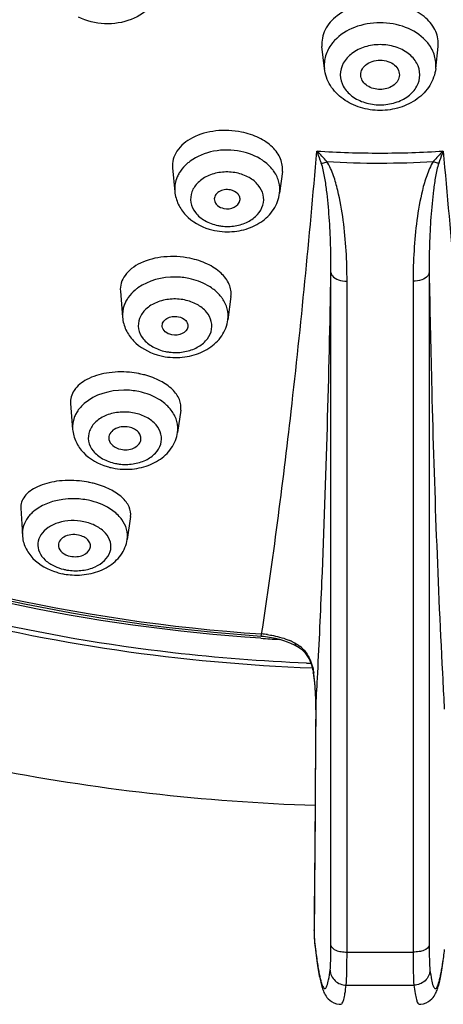
# Model space of a CAD drawing. Units: millimetres. Extents: x 0 to 841, y 0 to 1189.
# Drawn here: x 485 to 498, y 1088 to 1118 of the extents above; entities that cross this region are included whole.
import ezdxf

# ---------------------------------------------------------------- set-up
doc = ezdxf.new("R2010")
doc.units = ezdxf.units.MM
doc.header["$LTSCALE"] = 77.505185
doc.layers.get('0').update_dxf_attribs({"linetype": 'CONTINUOUS'})
doc.layers.add('02___PRT_ALL_AXES', color=7, linetype='CONTINUOUS')

msp = doc.modelspace()

# ---------------------------------------------------------------- linework, layer by layer
at = {"color": 7, "linetype": 'Continuous'}
for p, q in [((494.786, 1089.41), (494.786, 1110.286)), ((497.836, 1110.286), (497.837, 1089.41)), ((495.285, 1089.202), (495.286, 1110.016)), ((497.337, 1110.016), (497.338, 1089.202)), ((492.62, 1099.073), (492.633, 1099.072)), ((493.641, 1098.738), (493.721, 1098.695)), ((494.238, 1097.87), (494.238, 1097.87)), ((494.238, 1097.87), (494.258, 1097.717)), ((494.258, 1097.717), (494.275, 1097.565)), ((494.367, 1097.698), (494.376, 1097.863)), ((498.247, 1097.863), (498.257, 1097.664)), ((494.313, 1096.932), (494.314, 1096.768)), ((494.314, 1096.768), (494.31, 1096.102)), ((494.314, 1096.722), (494.314, 1096.737)), ((494.314, 1096.722), (494.315, 1096.737)), ((494.315, 1096.737), (494.314, 1096.722)), ((494.31, 1096.102), (494.293, 1093.732)), ((494.293, 1093.732), (494.281, 1092.144)), ((494.264, 1089.876), (494.264, 1089.89)), ((494.265, 1089.89), (494.264, 1089.876)), ((494.277, 1089.527), (494.279, 1089.482)), ((494.277, 1089.5), (494.279, 1089.482)), ((494.279, 1089.482), (494.292, 1089.369)), ((494.292, 1089.369), (494.304, 1089.275)), ((495.285, 1089.202), (497.338, 1089.202)), ((495.26, 1088.176), (497.363, 1088.176))]:
    msp.add_line(p, q, dxfattribs=at)
for points in [[(492.615, 1099.009), (492.692, 1099.003), (492.818, 1098.988)], [(492.818, 1098.988), (492.943, 1098.968), (493.067, 1098.942), (493.189, 1098.911), (493.308, 1098.875), (493.423, 1098.834)], [(493.423, 1098.834), (493.534, 1098.788), (493.641, 1098.738)], [(493.721, 1098.695), (493.747, 1098.68), (493.809, 1098.64)], [(493.809, 1098.64), (493.866, 1098.597), (493.92, 1098.549)], [(493.92, 1098.549), (493.97, 1098.497), (494.017, 1098.44), (494.059, 1098.379), (494.097, 1098.314), (494.131, 1098.247), (494.159, 1098.178), (494.183, 1098.111), (494.202, 1098.046)], [(494.202, 1098.046), (494.217, 1097.985), (494.229, 1097.927), (494.238, 1097.87)], [(494.275, 1097.565), (494.289, 1097.41), (494.3, 1097.253), (494.308, 1097.094), (494.313, 1096.932)], [(494.281, 1092.144), (494.269, 1090.549), (494.264, 1089.873)], [(494.264, 1089.873), (494.264, 1089.842), (494.264, 1089.81), (494.264, 1089.777)], [(494.264, 1089.777), (494.265, 1089.745), (494.266, 1089.713), (494.267, 1089.682), (494.268, 1089.652), (494.269, 1089.622)], [(494.269, 1089.622), (494.27, 1089.594), (494.272, 1089.568), (494.274, 1089.543), (494.275, 1089.521), (494.277, 1089.5)], [(494.304, 1089.275), (494.315, 1089.184), (494.326, 1089.097), (494.337, 1089.014), (494.349, 1088.934), (494.36, 1088.858), (494.371, 1088.785), (494.381, 1088.715), (494.392, 1088.649), (494.403, 1088.586), (494.414, 1088.525), (494.425, 1088.468), (494.436, 1088.413), (494.446, 1088.361), (494.457, 1088.312), (494.468, 1088.265), (494.479, 1088.221), (494.491, 1088.178), (494.502, 1088.138), (494.514, 1088.099), (494.526, 1088.061), (494.54, 1088.024), (494.554, 1087.988), (494.569, 1087.952), (494.587, 1087.915), (494.608, 1087.877), (494.633, 1087.838), (494.663, 1087.796), (494.702, 1087.751), (494.75, 1087.707), (494.808, 1087.665), (494.877, 1087.628), (494.957, 1087.6), (495.041, 1087.585), (495.094, 1087.582)], [(497.529, 1087.582), (497.581, 1087.585), (497.664, 1087.6), (497.744, 1087.628), (497.814, 1087.665), (497.871, 1087.706), (497.919, 1087.75), (497.958, 1087.795), (497.989, 1087.837), (498.014, 1087.876), (498.035, 1087.914), (498.053, 1087.951), (498.068, 1087.987), (498.082, 1088.023), (498.096, 1088.06), (498.108, 1088.097), (498.12, 1088.136), (498.132, 1088.177), (498.143, 1088.219), (498.154, 1088.263), (498.165, 1088.31), (498.176, 1088.359), (498.186, 1088.411), (498.197, 1088.465), (498.208, 1088.523), (498.219, 1088.583), (498.23, 1088.646), (498.24, 1088.712), (498.251, 1088.781), (498.262, 1088.854), (498.273, 1088.93), (498.284, 1089.01)]]:
    msp.add_lwpolyline(points, dxfattribs=at)
for centre, radius, start, end in [((495.873, 1116.57), 1.339, 136.6933, 142.5908), ((496.749, 1116.57), 1.339, 37.4092, 43.3067), ((491.249, 1110.834), 4.472, 40.3411, 46.1289), ((496.31, 1144.388), 30.393, 266.2989, 270.0024), ((496.312, 1144.388), 30.393, 269.9976, 273.7011), ((501.397, 1110.812), 4.505, 133.8919, 139.6373), ((496.311, 1144.239), 30.555, 266.8981, 270.0009), ((496.311, 1144.239), 30.554, 270.0012, 273.104), ((491.006, 1112.817), 1.088, 145.4612, 152.5793), ((492.051, 1112.753), 1.176, 34.3328, 37.1673), ((491.559, 1113.48), 1.926, 253.3178, 258.4066), ((491.574, 1113.559), 2.006, 258.4429, 267.4568), ((491.565, 1113.2), 1.48, 258.4199, 262.9866), ((489.353, 1108.902), 1.057, 144.5742, 151.9845), ((489.955, 1109.332), 1.525, 258.4196, 262.8798), ((489.952, 1109.618), 1.966, 253.3601, 258.4074), ((489.968, 1109.702), 2.052, 258.442, 267.2716), ((488.269, 1104.313), 2.891, 79.034, 84.8267), ((488.29, 1104.43), 2.771, 78.4011, 79.0073), ((488.3, 1104.478), 2.723, 75.071, 78.4083), ((487.773, 1105.419), 1.029, 144.087, 151.5728), ((488.401, 1106.167), 1.983, 253.4169, 258.4078), ((488.417, 1106.253), 2.071, 258.441, 267.1167), ((488.403, 1105.878), 1.544, 258.4194, 262.8068), ((486.667, 1100.733), 3.104, 78.9825, 84.3565), ((486.69, 1100.86), 2.974, 78.4011, 78.9578), ((486.702, 1100.914), 2.919, 75.3139, 78.4083), ((486.231, 1102.044), 1.072, 135.937, 142.9406), ((486.33, 1101.948), 1.21, 129.4596, 135.9223), ((486.84, 1102.599), 1.562, 256.4689, 258.4017), ((486.852, 1102.945), 2.043, 253.4903, 258.409), ((486.861, 1102.99), 2.088, 258.4031, 260.1241), ((486.872, 1103.052), 2.152, 260.141, 266.8058), ((486.85, 1102.648), 1.612, 258.4188, 262.6141), ((496.31, 1154.557), 55.742, 266.195, 266.7783), ((492.44, 1096.244), 2.835, 84.2563, 86.0964), ((492.439, 1096.227), 2.851, 82.4247, 84.258), ((492.639, 1096.837), 2.207, 62.3748, 66.8474), ((493.208, 1097.902), 0.999, 40.2911, 51.4874), ((496.314, 1154.595), 56.472, 267.6792, 267.8176), ((492.341, 1097.587), 1.931, 6.7077, 8.4726), ((486.402, 1096.887), 7.911, 5.4505, 6.7167), ((485.886, 1096.843), 8.429, 0.4664, 5.4186), ((244.86, 1110.704), 249.846, 356.79536, 357.01617), ((750.5, 1110.852), 252.588, 182.99288, 183.20341), ((485.574, 1096.835), 8.741, 359.3559, 0.4978), ((496.275, 1156.536), 62.808, 258.78828, 268.19133), ((498.274, 1089.846), 4.01, 179.5832, 180.774), ((499.192, 1089.855), 4.928, 180.7346, 181.2532), ((498.79, 1089.844), 4.525, 181.2162, 182.5893), ((519.246, 1092.372), 25.131, 186.4985, 186.7773), ((516.351, 1092.027), 22.216, 186.7769, 187.0806)]:
    msp.add_arc(centre, radius, start, end, dxfattribs=at)
for points, knots in [([(454.964, 1137.058), (454.698, 1135.965), (454.313, 1133.746), (454.191, 1130.374), (454.529, 1127.01), (455.595, 1122.555), (458.098, 1117.153), (461.905, 1112.412), (465.631, 1109.045), (469.905, 1105.91), (478.534, 1101.347), (486.937, 1099.456), (492.62, 1099.073)], [0, 0, 0, 0, 0.055599, 0.110877, 0.166254, 0.222142, 0.336689, 0.457067, 0.519916, 0.584515, 0.718516, 1, 1, 1, 1]), ([(492.611, 1098.938), (487.3, 1099.291), (479.441, 1100.952), (470.114, 1105.429), (464.13, 1109.694), (459.292, 1114.765), (455.785, 1120.477), (453.756, 1126.621), (453.454, 1130.867), (453.567, 1132.946)], [0, 0, 0, 0, 0.279521, 0.413469, 0.541532, 0.663271, 0.779157, 0.890639, 1, 1, 1, 1]), ([(453.97, 1132.828), (453.857, 1130.755), (454.156, 1126.525), (456.17, 1120.407), (459.649, 1114.725), (464.442, 1109.686), (470.367, 1105.453), (479.592, 1101.012), (487.365, 1099.362), (492.615, 1099.009)], [0, 0, 0, 0, 0.109899, 0.221822, 0.337968, 0.459756, 0.587678, 0.721335, 1, 1, 1, 1]), ([(489.556, 1119.279), (489.523, 1119.028), (489.283, 1118.529), (488.588, 1118.081), (487.755, 1117.952), (487.195, 1118.086), (486.945, 1118.209)], [0, 0, 0, 0, 0.234765, 0.481726, 0.741353, 1, 1, 1, 1]), ([(496.311, 1118.665), (496.067, 1118.665), (495.594, 1118.599), (494.983, 1118.31), (494.566, 1117.86), (494.488, 1117.474), (494.507, 1117.302)], [0, 0, 0, 0, 0.291911, 0.560058, 0.792556, 1, 1, 1, 1]), ([(498.116, 1117.302), (498.133, 1117.458), (498.075, 1117.8), (497.738, 1118.225), (497.224, 1118.525), (496.816, 1118.624), (496.601, 1118.649)], [0, 0, 0, 0, 0.211071, 0.44314, 0.708198, 1, 1, 1, 1]), ([(496.311, 1118.039), (496.042, 1118.039), (495.522, 1117.95), (495.068, 1117.668), (494.899, 1117.489)], [0, 0, 0, 0, 0.522361, 1, 1, 1, 1]), ([(497.724, 1117.489), (497.555, 1117.668), (497.1, 1117.95), (496.581, 1118.039), (496.311, 1118.039)], [0, 0, 0, 0, 0.477639, 1, 1, 1, 1]), ([(494.81, 1117.384), (494.725, 1117.273), (494.594, 1117.028), (494.569, 1116.749), (494.584, 1116.617)], [0, 0, 0, 0, 0.511335, 1, 1, 1, 1]), ([(496.311, 1117.359), (496.152, 1117.359), (495.841, 1117.314), (495.435, 1117.116), (495.149, 1116.809), (495.041, 1116.425), (495.149, 1116.041), (495.435, 1115.733), (495.841, 1115.536), (496.152, 1115.491), (496.311, 1115.491)], [0, 0, 0, 0, 0.140515, 0.272474, 0.391348, 0.5, 0.608652, 0.727526, 0.859484, 1, 1, 1, 1]), ([(496.311, 1115.491), (496.471, 1115.491), (496.782, 1115.536), (497.188, 1115.733), (497.474, 1116.041), (497.581, 1116.425), (497.474, 1116.809), (497.188, 1117.116), (496.782, 1117.314), (496.471, 1117.359), (496.311, 1117.359)], [0, 0, 0, 0, 0.140515, 0.272474, 0.391348, 0.5, 0.608652, 0.727526, 0.859484, 1, 1, 1, 1]), ([(498.039, 1116.617), (498.054, 1116.749), (498.028, 1117.028), (497.897, 1117.273), (497.813, 1117.384)], [0, 0, 0, 0, 0.488665, 1, 1, 1, 1]), ([(495.715, 1116.37), (495.705, 1116.433), (495.723, 1116.573), (495.859, 1116.744), (496.066, 1116.854), (496.228, 1116.879), (496.311, 1116.879)], [0, 0, 0, 0, 0.217187, 0.452476, 0.716359, 1, 1, 1, 1]), ([(496.311, 1116.879), (496.394, 1116.879), (496.556, 1116.854), (496.763, 1116.744), (496.899, 1116.573), (496.917, 1116.433), (496.907, 1116.37)], [0, 0, 0, 0, 0.283641, 0.547524, 0.782813, 1, 1, 1, 1]), ([(496.311, 1115.318), (496.105, 1115.318), (495.696, 1115.377), (495.148, 1115.64), (494.737, 1116.064), (494.604, 1116.433), (494.584, 1116.617)], [0, 0, 0, 0, 0.263574, 0.51869, 0.762927, 1, 1, 1, 1]), ([(496.311, 1115.971), (496.173, 1115.971), (495.911, 1116.031), (495.734, 1116.256), (495.715, 1116.37)], [0, 0, 0, 0, 0.544123, 1, 1, 1, 1]), ([(498.039, 1116.617), (498.018, 1116.433), (497.886, 1116.064), (497.474, 1115.64), (496.926, 1115.377), (496.518, 1115.318), (496.311, 1115.318)], [0, 0, 0, 0, 0.237069, 0.481321, 0.73644, 1, 1, 1, 1]), ([(496.907, 1116.37), (496.889, 1116.256), (496.711, 1116.031), (496.449, 1115.971), (496.311, 1115.971)], [0, 0, 0, 0, 0.455877, 1, 1, 1, 1]), ([(492.012, 1114.647), (491.749, 1114.701), (491.219, 1114.724), (490.502, 1114.53), (490.042, 1114.172), (489.872, 1113.809), (489.856, 1113.623), (489.865, 1113.534)], [0, 0, 0, 0, 0.29411, 0.569032, 0.800427, 0.902142, 1, 1, 1, 1]), ([(493.276, 1113.42), (493.292, 1113.551), (493.248, 1113.841), (492.972, 1114.213), (492.544, 1114.496), (492.198, 1114.609), (492.012, 1114.647)], [0, 0, 0, 0, 0.206808, 0.437294, 0.70353, 1, 1, 1, 1]), ([(491.989, 1114.045), (491.713, 1114.102), (491.151, 1114.107), (490.624, 1113.897), (490.411, 1113.74)], [0, 0, 0, 0, 0.515386, 1, 1, 1, 1]), ([(492.836, 1113.631), (492.781, 1113.682), (492.531, 1113.878), (492.225, 1113.996), (491.989, 1114.045)], [0, 0, 0, 0, 0.236813, 1, 1, 1, 1]), ([(492.633, 1099.072), (492.989, 1101.367), (493.633, 1106.356), (494.118, 1111.362), (494.348, 1114.058)], [0, 0, 0, 0, 0.461844, 1, 1, 1, 1]), ([(494.487, 1113.678), (494.476, 1113.711), (494.43, 1113.838), (494.383, 1113.964), (494.348, 1114.058)], [0, 0, 0, 0, 0.258824, 1, 1, 1, 1]), ([(498.274, 1114.058), (498.263, 1114.028), (498.216, 1113.901), (498.169, 1113.775), (498.135, 1113.678)], [0, 0, 0, 0, 0.24112, 1, 1, 1, 1]), ([(498.274, 1114.058), (498.505, 1111.362), (498.99, 1106.356), (499.634, 1101.367), (499.989, 1099.072)], [0, 0, 0, 0, 0.538157, 1, 1, 1, 1]), ([(490.411, 1113.74), (490.381, 1113.718), (490.269, 1113.628), (490.17, 1113.521), (490.11, 1113.434)], [0, 0, 0, 0, 0.259302, 1, 1, 1, 1]), ([(494.487, 1113.678), (494.501, 1113.68), (494.559, 1113.691), (494.616, 1113.711), (494.657, 1113.729)], [0, 0, 0, 0, 0.234909, 1, 1, 1, 1]), ([(494.786, 1110.286), (494.788, 1110.573), (494.781, 1111.145), (494.738, 1112), (494.675, 1112.707), (494.593, 1113.266), (494.535, 1113.545), (494.487, 1113.678)], [0, 0, 0, 0, 0.252345, 0.50284, 0.751634, 0.875614, 1, 1, 1, 1]), ([(495.286, 1110.016), (495.286, 1110.333), (495.267, 1110.965), (495.178, 1111.909), (495.045, 1112.689), (494.873, 1113.298), (494.747, 1113.596), (494.657, 1113.729)], [0, 0, 0, 0, 0.250083, 0.499249, 0.748101, 0.873095, 1, 1, 1, 1]), ([(497.965, 1113.729), (497.876, 1113.596), (497.75, 1113.298), (497.577, 1112.689), (497.444, 1111.909), (497.356, 1110.965), (497.337, 1110.333), (497.337, 1110.016)], [0, 0, 0, 0, 0.126906, 0.2519, 0.500752, 0.749917, 1, 1, 1, 1]), ([(498.135, 1113.678), (498.088, 1113.545), (498.03, 1113.266), (497.948, 1112.707), (497.884, 1112), (497.842, 1111.145), (497.834, 1110.573), (497.836, 1110.286)], [0, 0, 0, 0, 0.124386, 0.248366, 0.49716, 0.747655, 1, 1, 1, 1]), ([(498.135, 1113.678), (498.121, 1113.68), (498.063, 1113.691), (498.007, 1113.711), (497.965, 1113.729)], [0, 0, 0, 0, 0.234909, 1, 1, 1, 1]), ([(490.041, 1113.318), (490.019, 1113.277), (489.948, 1113.113), (489.924, 1112.928), (489.936, 1112.796)], [0, 0, 0, 0, 0.256747, 1, 1, 1, 1]), ([(491.856, 1113.378), (491.711, 1113.407), (491.415, 1113.423), (490.997, 1113.324), (490.655, 1113.113), (490.439, 1112.807), (490.406, 1112.449), (490.567, 1112.119), (490.871, 1111.871), (491.13, 1111.778), (491.268, 1111.749)], [0, 0, 0, 0, 0.142497, 0.281532, 0.409178, 0.522999, 0.629202, 0.739872, 0.863509, 1, 1, 1, 1]), ([(491.385, 1111.73), (491.526, 1111.713), (491.811, 1111.718), (492.204, 1111.839), (492.515, 1112.062), (492.698, 1112.367), (492.708, 1112.713), (492.54, 1113.026), (492.24, 1113.261), (491.99, 1113.35), (491.856, 1113.378)], [0, 0, 0, 0, 0.143264, 0.280996, 0.406618, 0.519185, 0.625745, 0.737795, 0.862718, 1, 1, 1, 1]), ([(493.193, 1112.752), (493.207, 1112.865), (493.191, 1113.103), (493.089, 1113.318), (493.022, 1113.416)], [0, 0, 0, 0, 0.489561, 1, 1, 1, 1]), ([(489.936, 1112.796), (489.949, 1112.662), (490.025, 1112.396), (490.347, 1111.936), (490.735, 1111.717), (491.006, 1111.636)], [0, 0, 0, 0, 0.242216, 0.488443, 1, 1, 1, 1]), ([(491.485, 1111.555), (491.685, 1111.546), (492.083, 1111.587), (492.623, 1111.821), (493.035, 1112.218), (493.171, 1112.574), (493.193, 1112.752)], [0, 0, 0, 0, 0.263544, 0.518818, 0.762962, 1, 1, 1, 1]), ([(490.405, 1110.73), (490.141, 1110.784), (489.615, 1110.812), (488.992, 1110.662), (488.596, 1110.427), (488.384, 1110.216), (488.257, 1109.972), (488.239, 1109.795), (488.246, 1109.711)], [0, 0, 0, 0, 0.299808, 0.577568, 0.699364, 0.808076, 0.906307, 1, 1, 1, 1]), ([(491.679, 1109.547), (491.696, 1109.672), (491.649, 1109.953), (491.37, 1110.307), (490.939, 1110.581), (490.592, 1110.691), (490.405, 1110.73)], [0, 0, 0, 0, 0.199789, 0.42779, 0.696907, 1, 1, 1, 1]), ([(494.376, 1097.863), (494.424, 1098.807), (494.615, 1102.946), (494.728, 1107.088), (494.786, 1110.286)], [0, 0, 0, 0, 0.228186, 1, 1, 1, 1]), ([(494.786, 1110.286), (494.79, 1110.248), (494.843, 1110.142), (495.03, 1110.041), (495.194, 1110.016), (495.286, 1110.016)], [0, 0, 0, 0, 0.18697, 0.549794, 1, 1, 1, 1]), ([(497.836, 1110.286), (497.833, 1110.248), (497.78, 1110.142), (497.593, 1110.041), (497.428, 1110.016), (497.337, 1110.016)], [0, 0, 0, 0, 0.18697, 0.549794, 1, 1, 1, 1]), ([(497.836, 1110.286), (497.857, 1109.161), (497.946, 1105.019), (498.091, 1100.877), (498.247, 1097.863)], [0, 0, 0, 0, 0.271395, 1, 1, 1, 1]), ([(490.376, 1110.103), (490.236, 1110.131), (489.695, 1110.189), (489.118, 1110.045), (488.791, 1109.811)], [0, 0, 0, 0, 0.26114, 1, 1, 1, 1]), ([(491.111, 1109.786), (491.06, 1109.824), (490.834, 1109.97), (490.575, 1110.062), (490.376, 1110.103)], [0, 0, 0, 0, 0.239042, 1, 1, 1, 1]), ([(488.791, 1109.811), (488.761, 1109.789), (488.65, 1109.703), (488.552, 1109.6), (488.491, 1109.515)], [0, 0, 0, 0, 0.259942, 1, 1, 1, 1]), ([(491.413, 1109.481), (491.393, 1109.51), (491.306, 1109.624), (491.199, 1109.722), (491.111, 1109.786)], [0, 0, 0, 0, 0.241057, 1, 1, 1, 1]), ([(488.42, 1109.399), (488.399, 1109.36), (488.328, 1109.204), (488.303, 1109.027), (488.314, 1108.9)], [0, 0, 0, 0, 0.257083, 1, 1, 1, 1]), ([(490.239, 1109.436), (490.094, 1109.466), (489.797, 1109.483), (489.377, 1109.387), (489.033, 1109.182), (488.815, 1108.883), (488.782, 1108.529), (488.944, 1108.203), (489.251, 1107.959), (489.51, 1107.867), (489.649, 1107.838)], [0, 0, 0, 0, 0.14381, 0.28375, 0.411383, 0.524136, 0.628806, 0.73857, 0.862434, 1, 1, 1, 1]), ([(489.766, 1107.819), (489.909, 1107.801), (490.194, 1107.804), (490.589, 1107.921), (490.902, 1108.138), (491.088, 1108.438), (491.097, 1108.779), (490.927, 1109.088), (490.626, 1109.32), (490.374, 1109.408), (490.239, 1109.436)], [0, 0, 0, 0, 0.144593, 0.283119, 0.408574, 0.519979, 0.625057, 0.736327, 0.861578, 1, 1, 1, 1]), ([(491.585, 1108.825), (491.6, 1108.936), (491.584, 1109.173), (491.481, 1109.385), (491.413, 1109.481)], [0, 0, 0, 0, 0.48816, 1, 1, 1, 1]), ([(488.314, 1108.9), (488.325, 1108.766), (488.399, 1108.497), (488.724, 1108.034), (489.115, 1107.816), (489.389, 1107.734)], [0, 0, 0, 0, 0.241694, 0.487514, 1, 1, 1, 1]), ([(489.87, 1107.652), (490.069, 1107.643), (490.467, 1107.68), (491.007, 1107.907), (491.423, 1108.296), (491.562, 1108.648), (491.585, 1108.825)], [0, 0, 0, 0, 0.264528, 0.520023, 0.763665, 1, 1, 1, 1]), ([(488.53, 1107.192), (488.291, 1107.214), (487.832, 1107.2), (487.227, 1107.02), (486.846, 1106.729), (486.704, 1106.439), (486.69, 1106.292), (486.696, 1106.221)], [0, 0, 0, 0, 0.311396, 0.588446, 0.812115, 0.908055, 1, 1, 1, 1]), ([(490.121, 1106.017), (490.137, 1106.126), (490.099, 1106.373), (489.858, 1106.692), (489.479, 1106.949), (489.17, 1107.064), (489.002, 1107.109)], [0, 0, 0, 0, 0.195577, 0.420897, 0.690692, 1, 1, 1, 1]), ([(488.818, 1106.593), (488.665, 1106.625), (488.081, 1106.683), (487.45, 1106.506), (487.123, 1106.222)], [0, 0, 0, 0, 0.265379, 1, 1, 1, 1]), ([(489.666, 1106.188), (489.611, 1106.237), (489.359, 1106.429), (489.054, 1106.545), (488.818, 1106.593)], [0, 0, 0, 0, 0.235361, 1, 1, 1, 1]), ([(487.123, 1106.222), (487.106, 1106.207), (487.039, 1106.146), (486.979, 1106.077), (486.939, 1106.023)], [0, 0, 0, 0, 0.25684, 1, 1, 1, 1]), ([(488.68, 1105.929), (488.535, 1105.958), (488.239, 1105.976), (487.822, 1105.884), (487.479, 1105.685), (487.262, 1105.392), (487.228, 1105.044), (487.392, 1104.723), (487.697, 1104.484), (487.954, 1104.393), (488.093, 1104.365)], [0, 0, 0, 0, 0.144714, 0.285276, 0.4129, 0.524913, 0.628519, 0.737662, 0.861691, 1, 1, 1, 1]), ([(489.853, 1105.98), (489.813, 1106.037), (489.752, 1106.108), (489.684, 1106.172), (489.666, 1106.188)], [0, 0, 0, 0, 0.743125, 1, 1, 1, 1]), ([(490.023, 1105.327), (490.039, 1105.438), (490.024, 1105.673), (489.92, 1105.884), (489.853, 1105.98)], [0, 0, 0, 0, 0.487181, 1, 1, 1, 1]), ([(486.868, 1105.909), (486.847, 1105.871), (486.777, 1105.719), (486.752, 1105.546), (486.763, 1105.422)], [0, 0, 0, 0, 0.257365, 1, 1, 1, 1]), ([(488.209, 1104.345), (488.351, 1104.327), (488.635, 1104.33), (489.028, 1104.443), (489.339, 1104.653), (489.525, 1104.947), (489.534, 1105.283), (489.364, 1105.587), (489.064, 1105.814), (488.814, 1105.901), (488.68, 1105.929)], [0, 0, 0, 0, 0.145508, 0.284581, 0.40992, 0.520519, 0.624567, 0.735303, 0.860789, 1, 1, 1, 1]), ([(486.763, 1105.422), (486.774, 1105.289), (486.848, 1105.022), (487.172, 1104.563), (487.562, 1104.348), (487.835, 1104.266)], [0, 0, 0, 0, 0.241403, 0.486984, 1, 1, 1, 1]), ([(488.313, 1104.185), (488.511, 1104.175), (488.904, 1104.21), (489.441, 1104.429), (489.856, 1104.807), (489.998, 1105.153), (490.023, 1105.327)], [0, 0, 0, 0, 0.265062, 0.52067, 0.764036, 1, 1, 1, 1]), ([(486.972, 1103.821), (486.738, 1103.845), (486.291, 1103.84), (485.769, 1103.706), (485.445, 1103.519), (485.273, 1103.358), (485.168, 1103.172), (485.15, 1103.036), (485.153, 1102.972)], [0, 0, 0, 0, 0.317886, 0.598117, 0.716913, 0.820799, 0.912951, 1, 1, 1, 1]), ([(488.561, 1102.714), (488.576, 1102.815), (488.534, 1103.048), (488.29, 1103.343), (487.914, 1103.585), (487.609, 1103.694), (487.442, 1103.738)], [0, 0, 0, 0, 0.187268, 0.409874, 0.683051, 1, 1, 1, 1]), ([(487.252, 1103.222), (487.099, 1103.253), (486.52, 1103.313), (485.892, 1103.155), (485.561, 1102.882)], [0, 0, 0, 0, 0.266945, 1, 1, 1, 1]), ([(488.1, 1102.827), (488.044, 1102.875), (487.791, 1103.061), (487.488, 1103.173), (487.252, 1103.222)], [0, 0, 0, 0, 0.233847, 1, 1, 1, 1]), ([(485.376, 1102.69), (485.316, 1102.611), (485.221, 1102.437), (485.195, 1102.24), (485.201, 1102.145)], [0, 0, 0, 0, 0.512279, 1, 1, 1, 1]), ([(487.109, 1102.557), (486.853, 1102.61), (486.452, 1102.598), (486.005, 1102.397), (485.767, 1102.174), (485.659, 1101.891), (485.714, 1101.594), (485.91, 1101.342), (486.099, 1101.223), (486.205, 1101.174)], [0, 0, 0, 0, 0.293459, 0.42756, 0.545318, 0.650144, 0.753723, 0.868672, 1, 1, 1, 1]), ([(488.286, 1102.627), (488.273, 1102.645), (488.217, 1102.716), (488.152, 1102.782), (488.1, 1102.827)], [0, 0, 0, 0, 0.242683, 1, 1, 1, 1]), ([(488.458, 1102.003), (488.473, 1102.108), (488.457, 1102.335), (488.353, 1102.535), (488.286, 1102.627)], [0, 0, 0, 0, 0.484258, 1, 1, 1, 1]), ([(486.643, 1101.05), (486.784, 1101.031), (487.067, 1101.032), (487.548, 1101.154), (487.951, 1101.488), (487.962, 1101.936), (487.79, 1102.227), (487.491, 1102.445), (487.243, 1102.53), (487.109, 1102.557)], [0, 0, 0, 0, 0.148721, 0.289994, 0.519469, 0.621241, 0.73113, 0.85793, 1, 1, 1, 1]), ([(485.201, 1102.145), (485.208, 1102.012), (485.278, 1101.743), (485.604, 1101.281), (485.997, 1101.068), (486.271, 1100.986)], [0, 0, 0, 0, 0.240743, 0.485607, 1, 1, 1, 1]), ([(486.752, 1100.904), (486.948, 1100.893), (487.337, 1100.923), (487.872, 1101.129), (488.289, 1101.493), (488.433, 1101.832), (488.458, 1102.003)], [0, 0, 0, 0, 0.266734, 0.52257, 0.764999, 1, 1, 1, 1]), ([(494.027, 1098.169), (492.639, 1098.225), (487.176, 1098.647), (481.771, 1099.88), (477.923, 1101.264)], [0, 0, 0, 0, 0.253564, 1, 1, 1, 1]), ([(478.341, 1100.961), (479.596, 1100.524), (484.755, 1098.953), (490.149, 1098.172), (494.208, 1098.021)], [0, 0, 0, 0, 0.246474, 1, 1, 1, 1]), ([(492.615, 1099.009), (492.621, 1099.009), (492.625, 1099.041), (492.631, 1099.056), (492.633, 1099.072)], [0, 0, 0, 0, 0.269526, 1, 1, 1, 1]), ([(492.815, 1099.054), (492.876, 1099.045), (493.112, 1099.006), (493.343, 1098.937), (493.507, 1098.867)], [0, 0, 0, 0, 0.257107, 1, 1, 1, 1]), ([(493.663, 1098.793), (493.665, 1098.782), (493.673, 1098.745), (493.697, 1098.709), (493.721, 1098.695)], [0, 0, 0, 0, 0.291673, 1, 1, 1, 1]), ([(494.205, 1098.088), (494.21, 1098.069), (494.229, 1097.998), (494.243, 1097.925), (494.251, 1097.871)], [0, 0, 0, 0, 0.262187, 1, 1, 1, 1]), ([(494.314, 1096.722), (494.311, 1096.156), (494.295, 1093.879), (494.278, 1091.602), (494.265, 1089.89)], [0, 0, 0, 0, 0.248259, 1, 1, 1, 1]), ([(494.269, 1089.639), (494.27, 1089.628), (494.272, 1089.591), (494.274, 1089.553), (494.277, 1089.527)], [0, 0, 0, 0, 0.302732, 1, 1, 1, 1]), ([(494.305, 1089.289), (494.324, 1089.138), (494.353, 1088.924), (494.397, 1088.656), (494.427, 1088.493), (494.457, 1088.357), (494.487, 1088.248), (494.516, 1088.164), (494.544, 1088.109), (494.573, 1088.071), (494.613, 1088.07), (494.641, 1088.107), (494.682, 1088.195), (494.723, 1088.379), (494.748, 1088.541), (494.76, 1088.641)], [0, 0, 0, 0, 0.243211, 0.344753, 0.432655, 0.50679, 0.567109, 0.613704, 0.646982, 0.668368, 0.683434, 0.703892, 0.735997, 0.840364, 1, 1, 1, 1]), ([(494.76, 1088.641), (494.773, 1088.738), (494.782, 1088.995), (494.786, 1089.251), (494.786, 1089.41)], [0, 0, 0, 0, 0.38212, 1, 1, 1, 1]), ([(494.786, 1089.41), (494.794, 1089.339), (494.929, 1089.255), (495.104, 1089.212), (495.223, 1089.202), (495.285, 1089.202)], [0, 0, 0, 0, 0.379434, 0.671315, 1, 1, 1, 1]), ([(495.26, 1088.176), (495.272, 1088.306), (495.281, 1088.648), (495.285, 1088.99), (495.285, 1089.202)], [0, 0, 0, 0, 0.381993, 1, 1, 1, 1]), ([(497.837, 1089.41), (497.828, 1089.339), (497.694, 1089.255), (497.519, 1089.212), (497.399, 1089.202), (497.338, 1089.202)], [0, 0, 0, 0, 0.379442, 0.671321, 1, 1, 1, 1]), ([(497.338, 1089.202), (497.338, 1088.99), (497.341, 1088.648), (497.35, 1088.306), (497.363, 1088.176)], [0, 0, 0, 0, 0.618007, 1, 1, 1, 1]), ([(497.837, 1089.41), (497.837, 1089.251), (497.841, 1088.995), (497.849, 1088.738), (497.862, 1088.641)], [0, 0, 0, 0, 0.61788, 1, 1, 1, 1]), ([(497.862, 1088.641), (497.875, 1088.542), (497.9, 1088.379), (497.941, 1088.195), (497.981, 1088.107), (498.009, 1088.07), (498.049, 1088.071), (498.078, 1088.108), (498.106, 1088.164), (498.135, 1088.247), (498.165, 1088.356), (498.195, 1088.492), (498.225, 1088.653), (498.269, 1088.92), (498.298, 1089.134), (498.317, 1089.285)], [0, 0, 0, 0, 0.159854, 0.264433, 0.296635, 0.317175, 0.332254, 0.353586, 0.38679, 0.433305, 0.493546, 0.567604, 0.655434, 0.756907, 1, 1, 1, 1]), ([(494.76, 1088.641), (494.765, 1088.52), (494.882, 1088.273), (495.135, 1088.178), (495.26, 1088.176)], [0, 0, 0, 0, 0.491842, 1, 1, 1, 1]), ([(497.862, 1088.641), (497.857, 1088.52), (497.741, 1088.273), (497.487, 1088.178), (497.363, 1088.176)], [0, 0, 0, 0, 0.491842, 1, 1, 1, 1]), ([(495.094, 1087.582), (495.113, 1087.582), (495.156, 1087.64), (495.188, 1087.752), (495.229, 1087.942), (495.249, 1088.09), (495.26, 1088.176)], [0, 0, 0, 0, 0.093016, 0.283457, 0.585327, 1, 1, 1, 1]), ([(497.363, 1088.176), (497.373, 1088.09), (497.393, 1087.942), (497.434, 1087.752), (497.466, 1087.64), (497.509, 1087.582), (497.529, 1087.582)], [0, 0, 0, 0, 0.414679, 0.716551, 0.906988, 1, 1, 1, 1])]:
    msp.add_open_spline(points, degree=3, knots=knots, dxfattribs=at)
for points in [[(492.988, 1113.464), (492.942, 1113.524), (492.891, 1113.58), (492.836, 1113.631)], [(486.205, 1101.174), (486.291, 1101.134), (486.382, 1101.103), (486.475, 1101.081)], [(493.663, 1098.793), (493.721, 1098.762), (493.778, 1098.726), (493.83, 1098.684)], [(493.97, 1098.548), (494.081, 1098.417), (494.158, 1098.254), (494.205, 1098.088)], [(494.259, 1097.813), (494.248, 1097.83), (494.241, 1097.85), (494.238, 1097.87)]]:
    msp.add_open_spline(points, degree=3, dxfattribs=at)
at = {"layer": '02___PRT_ALL_AXES', "color": 7, "linetype": 'Continuous'}
for p, q in [((494.584, 1116.617), (494.507, 1117.3)), ((498.039, 1116.617), (498.115, 1117.3)), ((489.865, 1113.533), (489.936, 1112.796)), ((493.276, 1113.419), (493.193, 1112.752)), ((488.246, 1109.711), (488.314, 1108.9)), ((491.679, 1109.547), (491.585, 1108.825)), ((486.696, 1106.221), (486.763, 1105.422)), ((490.121, 1106.017), (490.023, 1105.327)), ((485.153, 1102.972), (485.201, 1102.145)), ((488.561, 1102.714), (488.458, 1102.003))]:
    msp.add_line(p, q, dxfattribs=at)
for points, knots in [([(491.665, 1112.85), (491.603, 1112.863), (491.474, 1112.866), (491.302, 1112.806), (491.179, 1112.689), (491.157, 1112.581), (491.164, 1112.534)], [0, 0, 0, 0, 0.28277, 0.551842, 0.788372, 1, 1, 1, 1]), ([(491.959, 1112.523), (491.965, 1112.558), (491.959, 1112.635), (491.873, 1112.775), (491.75, 1112.833), (491.665, 1112.85)], [0, 0, 0, 0, 0.222069, 0.458235, 1, 1, 1, 1]), ([(491.164, 1112.534), (491.173, 1112.472), (491.254, 1112.346), (491.386, 1112.292), (491.458, 1112.277)], [0, 0, 0, 0, 0.458062, 1, 1, 1, 1]), ([(491.458, 1112.277), (491.566, 1112.255), (491.779, 1112.268), (491.943, 1112.434), (491.959, 1112.523)], [0, 0, 0, 0, 0.547645, 1, 1, 1, 1]), ([(489.546, 1108.614), (489.54, 1108.66), (489.563, 1108.765), (489.687, 1108.876), (489.858, 1108.933), (489.985, 1108.929), (490.048, 1108.917)], [0, 0, 0, 0, 0.208719, 0.444408, 0.714832, 1, 1, 1, 1]), ([(490.048, 1108.917), (490.132, 1108.899), (490.255, 1108.843), (490.341, 1108.705), (490.347, 1108.629), (490.341, 1108.595)], [0, 0, 0, 0, 0.545674, 0.780693, 1, 1, 1, 1]), ([(489.841, 1108.357), (489.768, 1108.372), (489.636, 1108.426), (489.554, 1108.552), (489.546, 1108.614)], [0, 0, 0, 0, 0.545607, 1, 1, 1, 1]), ([(490.341, 1108.595), (490.325, 1108.508), (490.159, 1108.346), (489.948, 1108.335), (489.841, 1108.357)], [0, 0, 0, 0, 0.448653, 1, 1, 1, 1]), ([(488.515, 1105.49), (488.436, 1105.506), (488.276, 1105.511), (488.06, 1105.44), (487.905, 1105.299), (487.88, 1105.167), (487.89, 1105.11)], [0, 0, 0, 0, 0.287771, 0.559208, 0.793313, 1, 1, 1, 1]), ([(488.879, 1105.081), (488.889, 1105.123), (488.886, 1105.219), (488.81, 1105.346), (488.68, 1105.442), (488.573, 1105.478), (488.515, 1105.49)], [0, 0, 0, 0, 0.216359, 0.448258, 0.710459, 1, 1, 1, 1]), ([(487.89, 1105.11), (487.903, 1105.035), (488.007, 1104.886), (488.168, 1104.821), (488.257, 1104.803)], [0, 0, 0, 0, 0.453355, 1, 1, 1, 1]), ([(488.257, 1104.803), (488.388, 1104.776), (488.644, 1104.787), (488.854, 1104.975), (488.879, 1105.081)], [0, 0, 0, 0, 0.551798, 1, 1, 1, 1]), ([(486.946, 1102.141), (486.868, 1102.157), (486.71, 1102.163), (486.497, 1102.099), (486.342, 1101.97), (486.313, 1101.844), (486.321, 1101.789)], [0, 0, 0, 0, 0.292242, 0.566245, 0.798831, 1, 1, 1, 1]), ([(487.311, 1101.746), (487.321, 1101.787), (487.317, 1101.879), (487.239, 1102.001), (487.11, 1102.093), (487.003, 1102.129), (486.946, 1102.141)], [0, 0, 0, 0, 0.211132, 0.440983, 0.705366, 1, 1, 1, 1]), ([(486.321, 1101.789), (486.332, 1101.716), (486.438, 1101.566), (486.599, 1101.504), (486.689, 1101.486)], [0, 0, 0, 0, 0.446571, 1, 1, 1, 1]), ([(486.689, 1101.486), (486.757, 1101.472), (486.895, 1101.465), (487.129, 1101.514), (487.286, 1101.643), (487.311, 1101.746)], [0, 0, 0, 0, 0.286386, 0.561207, 1, 1, 1, 1])]:
    msp.add_open_spline(points, degree=3, knots=knots, dxfattribs=at)

doc.saveas('drawing.dxf')
